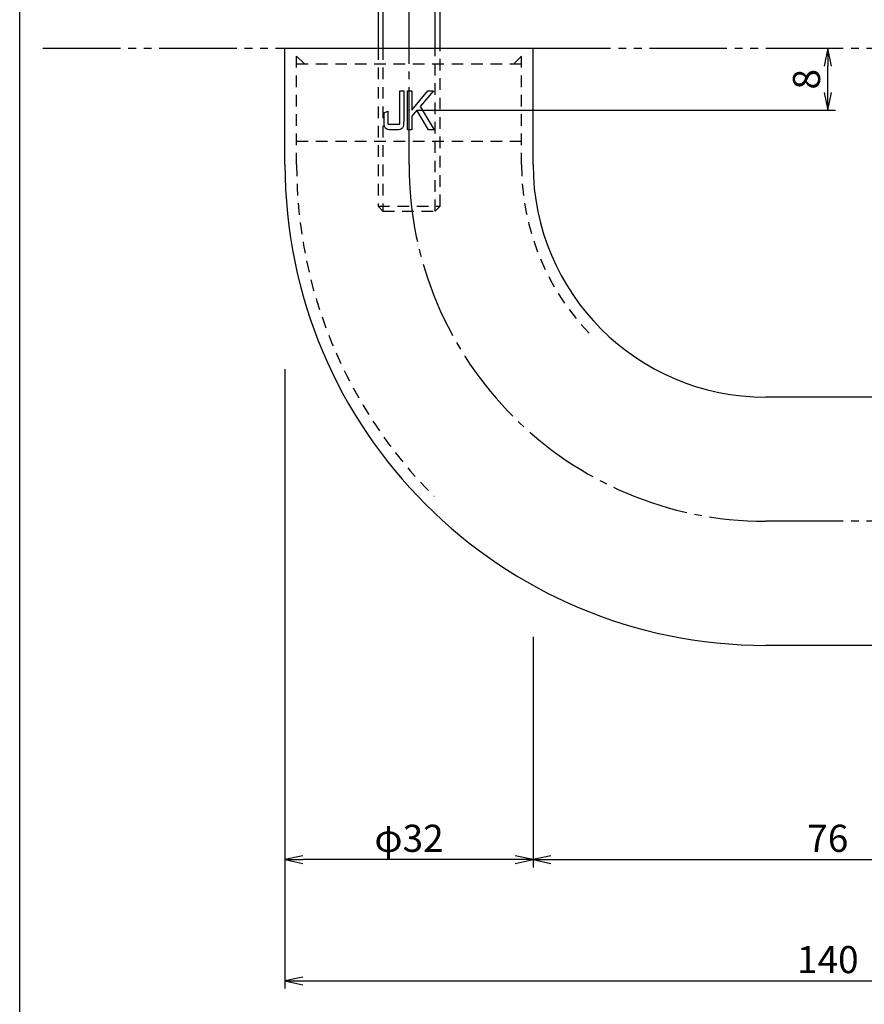
# Model space of a CAD drawing. Units: inches. Extents: x 12 to 819, y 248 to 808.
# Drawn here: x 12 to 121, y 323 to 450 of the extents above; entities that cross this region are included whole.
import ezdxf

# ---------------------------------------------------------------- set-up
doc = ezdxf.new("R2010")
doc.units = ezdxf.units.IN
doc.header["$MEASUREMENT"] = 0
for name, pattern in [('CENS', [13, 10, -1, 1, -1]), ('HIDS', [2.5, 1.5, -1]), ('PHAS', [15, 10, -1, 1, -1, 1, -1])]:
    doc.linetypes.add(name, pattern=pattern)
for name, color, linetype in [('02-実線-1', 7, 'Continuous'), ('04-破線-1', 5, 'HIDS'), ('06-中心線', 1, 'CENS'), ('07-2点鎖線', 2, 'PHAS'), ('10-寸法', 3, 'Continuous'), ('11-ﾈｼﾞ関連', 7, 'Continuous'), ('12-企業ﾏｰｸ', 9, 'Continuous'), ('図枠', 7, 'Continuous')]:
    doc.layers.add(name, color=color, linetype=linetype)
doc.styles.add('STD', font='TXT.shx', dxfattribs={"bigfont": 'bigfont.shx'})
doc.dimstyles.new('1：1', dxfattribs={"dimtxt": 3.5, "dimasz": 2.3, "dimexe": 1, "dimexo": 1, "dimgap": 1, "dimtad": 3, "dimdsep": 46, "dimtxsty": 'STD', "dimblk1": 'ARRI', "dimblk2": 'ARRI', "dimsah": 1, "dimcen": 0, "dimclrd": 3, "dimclre": 3, "dimclrt": 4, "dimadec": 0, "dimazin": 0, "dimtfac": 0.7, "dimtmove": 0, "dimatfit": 0, "dimldrblk": 'ARRI', "dimfxl": 0, "dimtvp": 1, "dimtolj": 1, "dimtzin": 0, "dimarcsym": 0})

# ---------------------------------------------------------------- blocks, each defined once
blk = doc.blocks.new('ARRI')
at = {"color": 0, "linetype": 'ByBlock'}
for p, q in [((0, 0), (-1, 0.213)), ((-1, -0.213), (0, 0)), ((0, 0), (-1, 0))]:
    blk.add_line(p, q, dxfattribs=at)
blk = doc.blocks.new('*D65')
at = {"layer": '10-寸法', "color": 3, "lineweight": -2}
for p, q in [((154.49, 384.28), (154.49, 340.65)), ((78.49, 370.38), (78.49, 340.65)), ((80.79, 341.65), (152.19, 341.65))]:
    blk.add_line(p, q, dxfattribs=at)
at = {"layer": 'Defpoints', "color": 0}
for p in [(154.49, 385.28), (78.49, 371.38), (154.49, 341.65)]:
    blk.add_point(p, dxfattribs=at)
at = {"layer": '10-寸法', "color": 3, "lineweight": -2, "xscale": 2.3, "yscale": 2.3, "zscale": 2.3, "rotation": 180}
blk.add_blockref('ARRI', (78.49, 341.65), dxfattribs=at)
at = {"layer": '10-寸法', "color": 3, "lineweight": -2, "xscale": 2.3, "yscale": 2.3, "zscale": 2.3}
blk.add_blockref('ARRI', (154.49, 341.65), dxfattribs=at)
at = {"layer": '10-寸法', "color": 4, "insert": (116.49, 344.4), "char_height": 3.5, "attachment_point": 5, "style": 'STD'}
blk.add_mtext('\\A1;76', dxfattribs=at)
blk = doc.blocks.new('*D67')
at = {"layer": '10-寸法', "color": 3, "lineweight": -2}
for p, q in [((46.49, 404.89), (46.49, 340.65)), ((78.49, 370.38), (78.49, 340.65)), ((76.19, 341.65), (48.79, 341.65))]:
    blk.add_line(p, q, dxfattribs=at)
at = {"layer": 'Defpoints', "color": 0}
for p in [(46.49, 405.89), (78.49, 371.38), (46.49, 341.65)]:
    blk.add_point(p, dxfattribs=at)
at = {"layer": '10-寸法', "color": 3, "lineweight": -2, "xscale": 2.3, "yscale": 2.3, "zscale": 2.3, "rotation": 180}
blk.add_blockref('ARRI', (46.49, 341.65), dxfattribs=at)
at = {"layer": '10-寸法', "color": 3, "lineweight": -2, "xscale": 2.3, "yscale": 2.3, "zscale": 2.3}
blk.add_blockref('ARRI', (78.49, 341.65), dxfattribs=at)
at = {"layer": '10-寸法', "color": 4, "insert": (62.49, 344.4), "char_height": 3.5, "attachment_point": 5, "style": 'STD'}
blk.add_mtext('\\A1;φ32', dxfattribs=at)
blk = doc.blocks.new('*D68')
at = {"layer": '10-寸法', "color": 3, "lineweight": -2}
for p, q in [((46.49, 404.89), (46.49, 325.01)), ((186.49, 384.28), (186.49, 325.01)), ((48.79, 326.01), (184.19, 326.01))]:
    blk.add_line(p, q, dxfattribs=at)
at = {"layer": 'Defpoints', "color": 0}
for p in [(46.49, 405.89), (186.49, 385.28), (186.49, 326.01)]:
    blk.add_point(p, dxfattribs=at)
at = {"layer": '10-寸法', "color": 3, "lineweight": -2, "xscale": 2.3, "yscale": 2.3, "zscale": 2.3, "rotation": 180}
blk.add_blockref('ARRI', (46.49, 326.01), dxfattribs=at)
at = {"layer": '10-寸法', "color": 3, "lineweight": -2, "xscale": 2.3, "yscale": 2.3, "zscale": 2.3}
blk.add_blockref('ARRI', (186.49, 326.01), dxfattribs=at)
at = {"layer": '10-寸法', "color": 4, "insert": (116.49, 328.76), "char_height": 3.5, "attachment_point": 5, "style": 'STD'}
blk.add_mtext('\\A1;140', dxfattribs=at)
blk = doc.blocks.new('A$C148C772C')
at = {"layer": '12-企業ﾏｰｸ'}
for p, q in [((-0.16, -2.53), (-0.16, 2.47)), ((-0.16, 2.47), (0.38, 2.47)), ((0.38, 2.47), (0.38, 0)), ((0.38, 0), (2.44, 2.47)), ((3.18, 2.47), (1.44, 0.45)), ((2.44, 2.47), (3.18, 2.47)), ((1.44, 0.45), (3.25, -2.53)), ((1.05, -0.01), (0.38, -0.8)), ((0.38, -0.8), (0.38, -2.53)), ((2.53, -2.53), (1.05, -0.01)), ((0.38, -2.53), (-0.16, -2.53)), ((3.25, -2.53), (2.53, -2.53))]:
    blk.add_line(p, q, dxfattribs=at)
for points in [[(-1.15, -1.83), (-1.15, -1.83), (-1.15, 2.47), (-1.15, 2.47)], [(-1.15, 2.47), (-1.15, 2.47), (-0.66, 2.47), (-0.66, 2.47)], [(-0.66, 2.47), (-0.66, 2.47), (-0.66, -1.34), (-0.66, -1.34)], [(-3.2, -0.34), (-3.2, -0.34), (-2.72, -0.16), (-2.72, -0.16)], [(-3.2, -1.34), (-3.2, -1.34), (-3.2, -0.34), (-3.2, -0.34)], [(-2.72, -0.16), (-2.72, -0.16), (-2.72, -1.83), (-2.72, -1.83)], [(-3.06, -2.28), (-3.16, -2.12), (-3.2, -1.8), (-3.2, -1.34)], [(-2.52, -2.53), (-2.79, -2.53), (-2.97, -2.45), (-3.06, -2.28)], [(-2.72, -1.83), (-2.72, -1.83), (-1.15, -1.83), (-1.15, -1.83)], [(-1.35, -2.53), (-1.35, -2.53), (-2.52, -2.53), (-2.52, -2.53)]]:
    blk.add_open_spline(points, degree=3, dxfattribs=at)
blk.add_open_spline([(-0.66, -1.34), (-0.66, -1.8), (-0.71, -2.11), (-0.81, -2.28), (-0.9, -2.44), (-1.08, -2.53), (-1.35, -2.53)], degree=3, knots=[9, 9, 9, 9, 10, 10, 10, 11, 11, 11, 11], dxfattribs=at)
blk.add_point((0.02, -0.03), dxfattribs=at)
blk = doc.blocks.new('*D81')
at = {"layer": '12-企業ﾏｰｸ', "color": 3, "lineweight": -2}
for p, q in [((116.49, 440.58), (116.49, 443.98)), ((63.49, 438.28), (117.49, 438.28))]:
    blk.add_line(p, q, dxfattribs=at)
at = {"layer": 'Defpoints', "color": 0}
for p in [(116.49, 446.28), (116.49, 446.28), (62.49, 438.28)]:
    blk.add_point(p, dxfattribs=at)
at = {"layer": '12-企業ﾏｰｸ', "color": 3, "lineweight": -2, "xscale": 2.3, "yscale": 2.3, "zscale": 2.3}
for p, rotation in [((116.49, 446.28), 90), ((116.49, 438.28), 270)]:
    blk.add_blockref('ARRI', p, dxfattribs=dict(at, rotation=rotation))
at = {"layer": '12-企業ﾏｰｸ', "color": 4, "insert": (113.74, 442.28), "char_height": 3.5, "attachment_point": 5, "rotation": 90, "style": 'STD'}
blk.add_mtext('\\A1;8', dxfattribs=at)

msp = doc.modelspace()

# ---------------------------------------------------------------- linework, layer by layer
at = {"layer": '02-実線-1', "color": 7}
for p, q in [((46.489, 431.284), (46.489, 446.284)), ((78.489, 431.284), (78.489, 446.284)), ((170.489, 401.284), (108.489, 401.284)), ((170.489, 369.284), (108.489, 369.284))]:
    msp.add_line(p, q, dxfattribs=at)
at = {"layer": '02-実線-1'}
msp.add_line((46.489, 446.284), (78.489, 446.284), dxfattribs=at)
at = {"layer": '02-実線-1', "color": 7}
for radius in [62, 30]:
    msp.add_arc((108.489, 431.284), radius, 180, 270, dxfattribs=at)
at = {"layer": '04-破線-1', "color": 5, "linetype": 'HIDS'}
for p, q in [((47.989, 431.284), (47.989, 446.284)), ((76.989, 431.284), (76.989, 446.284)), ((47.989, 444.284), (76.989, 444.284)), ((47.989, 434.284), (76.989, 434.284))]:
    msp.add_line(p, q, dxfattribs=at)
at = {"layer": '04-破線-1'}
for p, q in [((48.989, 444.284), (47.989, 445.284)), ((75.989, 444.284), (76.989, 445.284))]:
    msp.add_line(p, q, dxfattribs=at)
at = {"layer": '04-破線-1', "color": 5}
for radius in [60.5, 31.5]:
    msp.add_arc((108.489, 431.284), radius, 180, 225, dxfattribs=at)
at = {"layer": '06-中心線', "color": 1, "linetype": 'CENS'}
for p, q in [((62.489, 431.284), (62.489, 501.284)), ((196.489, 385.284), (108.489, 385.284))]:
    msp.add_line(p, q, dxfattribs=at)
msp.add_arc((108.489, 431.284), 46, 180, 270, dxfattribs=at)
at = {"layer": '07-2点鎖線', "color": 2, "linetype": 'PHAS'}
for p, q in [((15.284, 446.284), (46.489, 446.284)), ((78.489, 446.284), (247.817, 446.284))]:
    msp.add_line(p, q, dxfattribs=at)
at = {"layer": '11-ﾈｼﾞ関連', "color": 7, "linetype": 'Continuous'}
for p, q in [((58.489, 486.284), (58.489, 446.284)), ((66.489, 446.284), (66.489, 486.284))]:
    msp.add_line(p, q, dxfattribs=at)
at = {"layer": '11-ﾈｼﾞ関連', "color": 1, "linetype": 'Continuous'}
for p, q in [((59.114, 486.284), (59.114, 446.284)), ((65.864, 446.284), (65.864, 486.284))]:
    msp.add_line(p, q, dxfattribs=at)
at = {"layer": '11-ﾈｼﾞ関連', "color": 5, "linetype": 'HIDS'}
for p, q in [((58.489, 446.284), (58.489, 425.909)), ((59.114, 446.284), (59.114, 425.284)), ((65.864, 425.284), (65.864, 446.284)), ((66.489, 425.909), (66.489, 446.284)), ((58.489, 425.909), (59.114, 425.284)), ((58.489, 425.909), (66.489, 425.909)), ((65.864, 425.284), (66.489, 425.909)), ((59.114, 425.284), (65.864, 425.284))]:
    msp.add_line(p, q, dxfattribs=at)
at = {"layer": '図枠'}
msp.add_lwpolyline([(12.284, 808.284), (819.284, 808.284), (819.284, 248.284), (12.284, 248.284)], close=True, dxfattribs=at)

# ---------------------------------------------------------------- block references
at = {"layer": '12-企業ﾏｰｸ'}
msp.add_blockref('A$C148C772C', (62.466, 438.311), dxfattribs=at)

# ---------------------------------------------------------------- dimensions: what is measured, and where the dimension line sits
at = {"layer": '10-寸法'}
dim = msp.add_linear_dim(base=(46.489, 341.654), p1=(78.489, 371.375), p2=(46.489, 405.887), text='φ<>', dimstyle='1：1', dxfattribs=at)
dim.commit()
dim.dimension.update_dxf_attribs({"geometry": '*D67', "text_midpoint": (62.489, 344.404)})
for base, p1, p2, picture, middle in [((186.489, 326.008), (46.489, 405.887), (186.489, 385.284), '*D68', (116.489, 328.758)), ((154.489, 341.654), (78.489, 371.375), (154.489, 385.284), '*D65', (116.489, 344.404))]:
    dim = msp.add_linear_dim(base=base, p1=p1, p2=p2, dimstyle='1：1', dxfattribs=at)
    dim.commit()
    dim.dimension.update_dxf_attribs({"geometry": picture, "text_midpoint": middle})
at = {"layer": '12-企業ﾏｰｸ'}
dim = msp.add_linear_dim(base=(116.489, 446.284), p1=(62.489, 438.284), p2=(116.489, 446.284), angle=90, dimstyle='1：1', dxfattribs=at)
dim.commit()
dim.dimension.update_dxf_attribs({"geometry": '*D81', "text_midpoint": (113.739, 442.284)})

doc.saveas('drawing.dxf')
